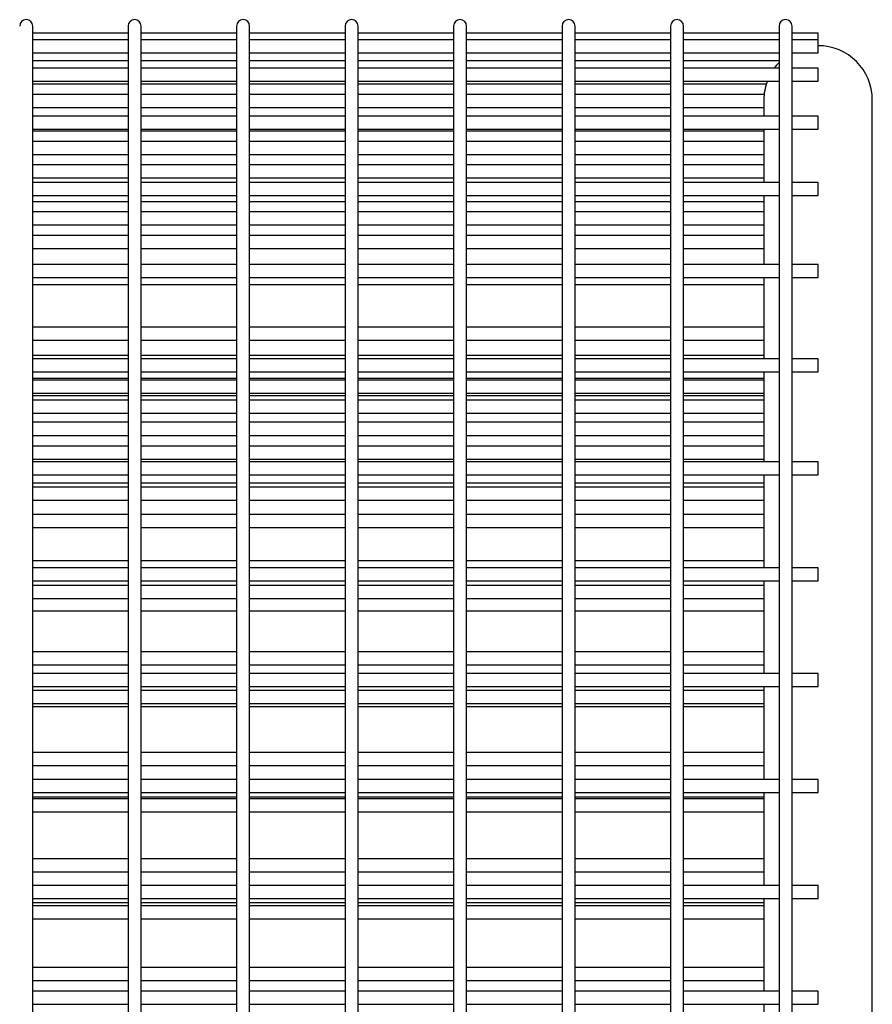
# Model space of a CAD drawing. Units: millimetres. Extents: x 62 to 370, y 28 to 278.
# Drawn here: x 252 to 262, y 65 to 76 of the extents above; entities that cross this region are included whole.
import ezdxf

# ---------------------------------------------------------------- set-up
doc = ezdxf.new("R2010")
doc.units = ezdxf.units.MM

msp = doc.modelspace()

# ---------------------------------------------------------------- linework, layer by layer
at = {"color": 7, "linetype": 'Continuous', "lineweight": 25}
for p, q in [((252.297, 70.94), (252.297, 75.994)), ((253.397, 75.915), (252.297, 75.915)), ((253.397, 75.994), (253.397, 70.94)), ((253.547, 70.94), (253.547, 75.994)), ((254.647, 75.915), (253.547, 75.915)), ((254.647, 75.994), (254.647, 70.94)), ((254.797, 70.94), (254.797, 75.994)), ((255.897, 75.915), (254.797, 75.915)), ((255.897, 75.994), (255.897, 70.94)), ((256.047, 70.94), (256.047, 75.994)), ((257.147, 75.915), (256.047, 75.915)), ((257.147, 75.994), (257.147, 70.94)), ((257.297, 70.94), (257.297, 75.994)), ((258.397, 75.915), (257.297, 75.915)), ((258.397, 75.994), (258.397, 70.94)), ((258.547, 70.94), (258.547, 75.994)), ((259.647, 75.915), (258.547, 75.915)), ((259.647, 75.994), (259.647, 70.94)), ((259.797, 70.94), (259.797, 75.994)), ((260.897, 75.915), (259.797, 75.915)), ((260.897, 75.994), (260.897, 70.94)), ((261.047, 70.94), (261.047, 75.994)), ((261.347, 75.915), (261.047, 75.915)), ((261.347, 75.835), (261.347, 75.915)), ((253.397, 75.835), (252.297, 75.835)), ((254.647, 75.835), (253.547, 75.835)), ((255.897, 75.835), (254.797, 75.835)), ((257.147, 75.835), (256.047, 75.835)), ((258.397, 75.835), (257.297, 75.835)), ((259.647, 75.835), (258.547, 75.835)), ((260.897, 75.835), (259.797, 75.835)), ((261.347, 75.835), (261.047, 75.835)), ((261.347, 75.685), (261.347, 75.835)), ((252.297, 75.685), (253.397, 75.685)), ((253.547, 75.685), (254.647, 75.685)), ((254.797, 75.685), (255.897, 75.685)), ((256.047, 75.685), (257.147, 75.685)), ((257.297, 75.685), (258.397, 75.685)), ((258.547, 75.685), (259.647, 75.685)), ((259.797, 75.685), (260.897, 75.685)), ((261.047, 75.685), (261.347, 75.685)), ((252.297, 75.598), (253.397, 75.598)), ((253.547, 75.598), (254.647, 75.598)), ((254.797, 75.598), (255.897, 75.598)), ((256.047, 75.598), (257.147, 75.598)), ((257.297, 75.598), (258.397, 75.598)), ((258.547, 75.598), (259.647, 75.598)), ((259.797, 75.598), (260.897, 75.598)), ((253.397, 75.511), (252.297, 75.511)), ((254.647, 75.511), (253.547, 75.511)), ((255.897, 75.511), (254.797, 75.511)), ((257.147, 75.511), (256.047, 75.511)), ((258.397, 75.511), (257.297, 75.511)), ((259.647, 75.511), (258.547, 75.511)), ((260.897, 75.511), (259.797, 75.511)), ((261.347, 75.511), (261.047, 75.511)), ((261.347, 75.361), (261.347, 75.511)), ((252.297, 75.361), (253.397, 75.361)), ((253.547, 75.361), (254.647, 75.361)), ((254.797, 75.361), (255.897, 75.361)), ((256.047, 75.361), (257.147, 75.361)), ((257.297, 75.361), (258.397, 75.361)), ((258.547, 75.361), (259.647, 75.361)), ((259.797, 75.361), (260.897, 75.361)), ((261.047, 75.361), (261.347, 75.361)), ((252.297, 75.328), (253.397, 75.328)), ((253.547, 75.328), (254.647, 75.328)), ((254.797, 75.328), (255.897, 75.328)), ((256.047, 75.328), (257.147, 75.328)), ((257.297, 75.328), (258.397, 75.328)), ((258.547, 75.328), (259.647, 75.328)), ((259.797, 75.328), (260.75, 75.328)), ((253.397, 75.207), (252.297, 75.207)), ((254.647, 75.207), (253.547, 75.207)), ((255.897, 75.207), (254.797, 75.207)), ((257.147, 75.207), (256.047, 75.207)), ((258.397, 75.207), (257.297, 75.207)), ((259.647, 75.207), (258.547, 75.207)), ((260.725, 75.207), (259.797, 75.207)), ((260.722, 75.144), (260.722, 74.956)), ((261.972, 70.756), (261.972, 75.144)), ((252.297, 75.057), (253.397, 75.057)), ((253.547, 75.057), (254.647, 75.057)), ((254.797, 75.057), (255.897, 75.057)), ((256.047, 75.057), (257.147, 75.057)), ((257.297, 75.057), (258.397, 75.057)), ((258.547, 75.057), (259.647, 75.057)), ((259.797, 75.057), (260.722, 75.057)), ((253.397, 74.956), (252.297, 74.956)), ((254.647, 74.956), (253.547, 74.956)), ((255.897, 74.956), (254.797, 74.956)), ((257.147, 74.956), (256.047, 74.956)), ((258.397, 74.956), (257.297, 74.956)), ((259.647, 74.956), (258.547, 74.956)), ((260.897, 74.956), (259.797, 74.956)), ((261.347, 74.956), (261.047, 74.956)), ((261.347, 74.806), (261.347, 74.956)), ((252.297, 74.806), (253.397, 74.806)), ((252.297, 74.787), (253.397, 74.787)), ((253.547, 74.806), (254.647, 74.806)), ((253.547, 74.787), (254.647, 74.787)), ((254.797, 74.806), (255.897, 74.806)), ((254.797, 74.787), (255.897, 74.787)), ((256.047, 74.806), (257.147, 74.806)), ((256.047, 74.787), (257.147, 74.787)), ((257.297, 74.806), (258.397, 74.806)), ((257.297, 74.787), (258.397, 74.787)), ((258.547, 74.806), (259.647, 74.806)), ((258.547, 74.787), (259.647, 74.787)), ((259.797, 74.806), (260.897, 74.806)), ((259.797, 74.787), (260.722, 74.787)), ((260.722, 74.806), (260.722, 74.191)), ((261.047, 74.806), (261.347, 74.806)), ((253.397, 74.666), (252.297, 74.666)), ((254.647, 74.666), (253.547, 74.666)), ((255.897, 74.666), (254.797, 74.666)), ((257.147, 74.666), (256.047, 74.666)), ((258.397, 74.666), (257.297, 74.666)), ((259.647, 74.666), (258.547, 74.666)), ((260.722, 74.666), (259.797, 74.666)), ((252.297, 74.516), (253.397, 74.516)), ((253.547, 74.516), (254.647, 74.516)), ((254.797, 74.516), (255.897, 74.516)), ((256.047, 74.516), (257.147, 74.516)), ((257.297, 74.516), (258.397, 74.516)), ((258.547, 74.516), (259.647, 74.516)), ((259.797, 74.516), (260.722, 74.516)), ((253.397, 74.396), (252.297, 74.396)), ((254.647, 74.396), (253.547, 74.396)), ((255.897, 74.396), (254.797, 74.396)), ((257.147, 74.396), (256.047, 74.396)), ((258.397, 74.396), (257.297, 74.396)), ((259.647, 74.396), (258.547, 74.396)), ((260.722, 74.396), (259.797, 74.396)), ((252.297, 74.246), (253.397, 74.246)), ((253.547, 74.246), (254.647, 74.246)), ((254.797, 74.246), (255.897, 74.246)), ((256.047, 74.246), (257.147, 74.246)), ((257.297, 74.246), (258.397, 74.246)), ((258.547, 74.246), (259.647, 74.246)), ((259.797, 74.246), (260.722, 74.246)), ((253.397, 74.191), (252.297, 74.191)), ((254.647, 74.191), (253.547, 74.191)), ((255.897, 74.191), (254.797, 74.191)), ((257.147, 74.191), (256.047, 74.191)), ((258.397, 74.191), (257.297, 74.191)), ((259.647, 74.191), (258.547, 74.191)), ((260.897, 74.191), (259.797, 74.191)), ((261.347, 74.191), (261.047, 74.191)), ((261.347, 74.041), (261.347, 74.191)), ((252.297, 74.041), (253.397, 74.041)), ((253.547, 74.041), (254.647, 74.041)), ((254.797, 74.041), (255.897, 74.041)), ((256.047, 74.041), (257.147, 74.041)), ((257.297, 74.041), (258.397, 74.041)), ((258.547, 74.041), (259.647, 74.041)), ((259.797, 74.041), (260.897, 74.041)), ((260.722, 74.041), (260.722, 73.247)), ((261.047, 74.041), (261.347, 74.041)), ((252.297, 73.975), (253.397, 73.975)), ((253.547, 73.975), (254.647, 73.975)), ((254.797, 73.975), (255.897, 73.975)), ((256.047, 73.975), (257.147, 73.975)), ((257.297, 73.975), (258.397, 73.975)), ((258.547, 73.975), (259.647, 73.975)), ((259.797, 73.975), (260.722, 73.975)), ((253.397, 73.855), (252.297, 73.855)), ((254.647, 73.855), (253.547, 73.855)), ((255.897, 73.855), (254.797, 73.855)), ((257.147, 73.855), (256.047, 73.855)), ((258.397, 73.855), (257.297, 73.855)), ((259.647, 73.855), (258.547, 73.855)), ((260.722, 73.855), (259.797, 73.855)), ((252.297, 73.705), (253.397, 73.705)), ((253.547, 73.705), (254.647, 73.705)), ((254.797, 73.705), (255.897, 73.705)), ((256.047, 73.705), (257.147, 73.705)), ((257.297, 73.705), (258.397, 73.705)), ((258.547, 73.705), (259.647, 73.705)), ((259.797, 73.705), (260.722, 73.705)), ((253.397, 73.582), (252.297, 73.582)), ((254.647, 73.582), (253.547, 73.582)), ((255.897, 73.582), (254.797, 73.582)), ((257.147, 73.582), (256.047, 73.582)), ((258.397, 73.582), (257.297, 73.582)), ((259.647, 73.582), (258.547, 73.582)), ((260.722, 73.582), (259.797, 73.582)), ((252.297, 73.432), (253.397, 73.432)), ((253.547, 73.432), (254.647, 73.432)), ((254.797, 73.432), (255.897, 73.432)), ((256.047, 73.432), (257.147, 73.432)), ((257.297, 73.432), (258.397, 73.432)), ((258.547, 73.432), (259.647, 73.432)), ((259.797, 73.432), (260.722, 73.432)), ((253.397, 73.247), (252.297, 73.247)), ((254.647, 73.247), (253.547, 73.247)), ((255.897, 73.247), (254.797, 73.247)), ((257.147, 73.247), (256.047, 73.247)), ((258.397, 73.247), (257.297, 73.247)), ((259.647, 73.247), (258.547, 73.247)), ((260.897, 73.247), (259.797, 73.247)), ((261.347, 73.247), (261.047, 73.247)), ((261.347, 73.097), (261.347, 73.247)), ((252.297, 73.097), (253.397, 73.097)), ((253.547, 73.097), (254.647, 73.097)), ((254.797, 73.097), (255.897, 73.097)), ((256.047, 73.097), (257.147, 73.097)), ((257.297, 73.097), (258.397, 73.097)), ((258.547, 73.097), (259.647, 73.097)), ((259.797, 73.097), (260.897, 73.097)), ((260.722, 73.097), (260.722, 72.165)), ((261.047, 73.097), (261.347, 73.097)), ((252.297, 73.016), (253.397, 73.016)), ((253.547, 73.016), (254.647, 73.016)), ((254.797, 73.016), (255.897, 73.016)), ((256.047, 73.016), (257.147, 73.016)), ((257.297, 73.016), (258.397, 73.016)), ((258.547, 73.016), (259.647, 73.016)), ((259.797, 73.016), (260.722, 73.016)), ((253.397, 72.525), (252.297, 72.525)), ((254.647, 72.525), (253.547, 72.525)), ((255.897, 72.525), (254.797, 72.525)), ((257.147, 72.525), (256.047, 72.525)), ((258.397, 72.525), (257.297, 72.525)), ((259.647, 72.525), (258.547, 72.525)), ((260.722, 72.525), (259.797, 72.525)), ((252.297, 72.375), (253.397, 72.375)), ((253.547, 72.375), (254.647, 72.375)), ((254.797, 72.375), (255.897, 72.375)), ((256.047, 72.375), (257.147, 72.375)), ((257.297, 72.375), (258.397, 72.375)), ((258.547, 72.375), (259.647, 72.375)), ((259.797, 72.375), (260.722, 72.375)), ((253.397, 72.198), (252.297, 72.198)), ((254.647, 72.198), (253.547, 72.198)), ((255.897, 72.198), (254.797, 72.198)), ((257.147, 72.198), (256.047, 72.198)), ((258.397, 72.198), (257.297, 72.198)), ((259.647, 72.198), (258.547, 72.198)), ((260.722, 72.198), (259.797, 72.198)), ((253.397, 72.161), (252.297, 72.161)), ((254.647, 72.161), (253.547, 72.161)), ((255.897, 72.161), (254.797, 72.161)), ((257.147, 72.161), (256.047, 72.161)), ((258.397, 72.161), (257.297, 72.161)), ((259.647, 72.161), (258.547, 72.161)), ((260.897, 72.161), (259.797, 72.161)), ((261.347, 72.161), (261.047, 72.161)), ((261.347, 72.011), (261.347, 72.161)), ((252.297, 72.011), (253.397, 72.011)), ((252.297, 71.939), (253.397, 71.939)), ((253.547, 72.011), (254.647, 72.011)), ((253.547, 71.939), (254.647, 71.939)), ((254.797, 72.011), (255.897, 72.011)), ((254.797, 71.939), (255.897, 71.939)), ((256.047, 72.011), (257.147, 72.011)), ((256.047, 71.939), (257.147, 71.939)), ((257.297, 72.011), (258.397, 72.011)), ((257.297, 71.939), (258.397, 71.939)), ((258.547, 72.011), (259.647, 72.011)), ((258.547, 71.939), (259.647, 71.939)), ((259.797, 72.011), (260.897, 72.011)), ((259.797, 71.939), (260.722, 71.939)), ((260.722, 72.015), (260.722, 70.974)), ((261.047, 72.011), (261.347, 72.011)), ((253.397, 71.915), (252.297, 71.915)), ((254.647, 71.915), (253.547, 71.915)), ((255.897, 71.915), (254.797, 71.915)), ((257.147, 71.915), (256.047, 71.915)), ((258.397, 71.915), (257.297, 71.915)), ((259.647, 71.915), (258.547, 71.915)), ((260.722, 71.915), (259.797, 71.915)), ((252.297, 71.765), (253.397, 71.765)), ((253.397, 71.736), (252.297, 71.736)), ((253.547, 71.765), (254.647, 71.765)), ((254.647, 71.736), (253.547, 71.736)), ((254.797, 71.765), (255.897, 71.765)), ((255.897, 71.736), (254.797, 71.736)), ((256.047, 71.765), (257.147, 71.765)), ((257.147, 71.736), (256.047, 71.736)), ((257.297, 71.765), (258.397, 71.765)), ((258.397, 71.736), (257.297, 71.736)), ((258.547, 71.765), (259.647, 71.765)), ((259.647, 71.736), (258.547, 71.736)), ((259.797, 71.765), (260.722, 71.765)), ((260.722, 71.736), (259.797, 71.736)), ((253.397, 71.686), (252.297, 71.686)), ((254.647, 71.686), (253.547, 71.686)), ((255.897, 71.686), (254.797, 71.686)), ((257.147, 71.686), (256.047, 71.686)), ((258.397, 71.686), (257.297, 71.686)), ((259.647, 71.686), (258.547, 71.686)), ((260.722, 71.686), (259.797, 71.686)), ((252.297, 71.536), (253.397, 71.536)), ((253.547, 71.536), (254.647, 71.536)), ((254.797, 71.536), (255.897, 71.536)), ((256.047, 71.536), (257.147, 71.536)), ((257.297, 71.536), (258.397, 71.536)), ((258.547, 71.536), (259.647, 71.536)), ((259.797, 71.536), (260.722, 71.536)), ((253.397, 71.429), (252.297, 71.429)), ((254.647, 71.429), (253.547, 71.429)), ((255.897, 71.429), (254.797, 71.429)), ((257.147, 71.429), (256.047, 71.429)), ((258.397, 71.429), (257.297, 71.429)), ((259.647, 71.429), (258.547, 71.429)), ((260.722, 71.429), (259.797, 71.429)), ((252.297, 71.279), (253.397, 71.279)), ((253.547, 71.279), (254.647, 71.279)), ((254.797, 71.279), (255.897, 71.279)), ((256.047, 71.279), (257.147, 71.279)), ((257.297, 71.279), (258.397, 71.279)), ((258.547, 71.279), (259.647, 71.279)), ((259.797, 71.279), (260.722, 71.279)), ((253.397, 71.155), (252.297, 71.155)), ((254.647, 71.155), (253.547, 71.155)), ((255.897, 71.155), (254.797, 71.155)), ((257.147, 71.155), (256.047, 71.155)), ((258.397, 71.155), (257.297, 71.155)), ((259.647, 71.155), (258.547, 71.155)), ((260.722, 71.155), (259.797, 71.155)), ((252.297, 71.005), (253.397, 71.005)), ((253.397, 70.974), (252.297, 70.974)), ((252.297, 62.934), (252.297, 70.94)), ((253.397, 70.94), (253.397, 62.934)), ((253.547, 71.005), (254.647, 71.005)), ((254.647, 70.974), (253.547, 70.974)), ((253.547, 62.934), (253.547, 70.94)), ((254.647, 70.94), (254.647, 62.934)), ((254.797, 71.005), (255.897, 71.005)), ((255.897, 70.974), (254.797, 70.974)), ((254.797, 62.934), (254.797, 70.94)), ((255.897, 70.94), (255.897, 62.934)), ((256.047, 71.005), (257.147, 71.005)), ((257.147, 70.974), (256.047, 70.974)), ((256.047, 62.934), (256.047, 70.94)), ((257.147, 70.94), (257.147, 62.934)), ((257.297, 71.005), (258.397, 71.005)), ((258.397, 70.974), (257.297, 70.974)), ((257.297, 62.934), (257.297, 70.94)), ((258.397, 70.94), (258.397, 62.934)), ((258.547, 71.005), (259.647, 71.005)), ((259.647, 70.974), (258.547, 70.974)), ((258.547, 62.934), (258.547, 70.94)), ((259.647, 70.94), (259.647, 62.934)), ((259.797, 71.005), (260.722, 71.005)), ((260.897, 70.974), (259.797, 70.974)), ((259.797, 62.934), (259.797, 70.94)), ((260.897, 70.94), (260.897, 62.934)), ((261.347, 70.974), (261.047, 70.974)), ((261.047, 62.934), (261.047, 70.94)), ((261.347, 70.824), (261.347, 70.974)), ((252.297, 70.824), (253.397, 70.824)), ((253.547, 70.824), (254.647, 70.824)), ((254.797, 70.824), (255.897, 70.824)), ((256.047, 70.824), (257.147, 70.824)), ((257.297, 70.824), (258.397, 70.824)), ((258.547, 70.824), (259.647, 70.824)), ((259.797, 70.824), (260.897, 70.824)), ((260.722, 70.824), (260.722, 70.756)), ((261.047, 70.824), (261.347, 70.824)), ((253.397, 70.726), (252.297, 70.726)), ((254.647, 70.726), (253.547, 70.726)), ((255.897, 70.726), (254.797, 70.726)), ((257.147, 70.726), (256.047, 70.726)), ((258.397, 70.726), (257.297, 70.726)), ((259.647, 70.726), (258.547, 70.726)), ((260.722, 70.726), (259.797, 70.726)), ((260.722, 70.756), (260.722, 69.754)), ((261.972, 62.75), (261.972, 70.756)), ((253.397, 70.681), (252.297, 70.681)), ((254.647, 70.681), (253.547, 70.681)), ((255.897, 70.681), (254.797, 70.681)), ((257.147, 70.681), (256.047, 70.681)), ((258.397, 70.681), (257.297, 70.681)), ((259.647, 70.681), (258.547, 70.681)), ((260.722, 70.681), (259.797, 70.681)), ((252.297, 70.531), (253.397, 70.531)), ((253.547, 70.531), (254.647, 70.531)), ((254.797, 70.531), (255.897, 70.531)), ((256.047, 70.531), (257.147, 70.531)), ((257.297, 70.531), (258.397, 70.531)), ((258.547, 70.531), (259.647, 70.531)), ((259.797, 70.531), (260.722, 70.531)), ((253.397, 70.368), (252.297, 70.368)), ((254.647, 70.368), (253.547, 70.368)), ((255.897, 70.368), (254.797, 70.368)), ((257.147, 70.368), (256.047, 70.368)), ((258.397, 70.368), (257.297, 70.368)), ((259.647, 70.368), (258.547, 70.368)), ((260.722, 70.368), (259.797, 70.368)), ((252.297, 70.218), (253.397, 70.218)), ((253.547, 70.218), (254.647, 70.218)), ((254.797, 70.218), (255.897, 70.218)), ((256.047, 70.218), (257.147, 70.218)), ((257.297, 70.218), (258.397, 70.218)), ((258.547, 70.218), (259.647, 70.218)), ((259.797, 70.218), (260.722, 70.218)), ((253.397, 69.833), (252.297, 69.833)), ((254.647, 69.833), (253.547, 69.833)), ((255.897, 69.833), (254.797, 69.833)), ((257.147, 69.833), (256.047, 69.833)), ((258.397, 69.833), (257.297, 69.833)), ((259.647, 69.833), (258.547, 69.833)), ((260.722, 69.833), (259.797, 69.833)), ((253.397, 69.754), (252.297, 69.754)), ((254.647, 69.754), (253.547, 69.754)), ((255.897, 69.754), (254.797, 69.754)), ((257.147, 69.754), (256.047, 69.754)), ((258.397, 69.754), (257.297, 69.754)), ((259.647, 69.754), (258.547, 69.754)), ((260.897, 69.754), (259.797, 69.754)), ((261.347, 69.754), (261.047, 69.754)), ((261.347, 69.604), (261.347, 69.754)), ((252.297, 69.604), (253.397, 69.604)), ((253.547, 69.604), (254.647, 69.604)), ((254.797, 69.604), (255.897, 69.604)), ((256.047, 69.604), (257.147, 69.604)), ((257.297, 69.604), (258.397, 69.604)), ((258.547, 69.604), (259.647, 69.604)), ((259.797, 69.604), (260.897, 69.604)), ((260.722, 69.604), (260.722, 68.534)), ((261.047, 69.604), (261.347, 69.604)), ((253.397, 69.55), (252.297, 69.55)), ((254.647, 69.55), (253.547, 69.55)), ((255.897, 69.55), (254.797, 69.55)), ((257.147, 69.55), (256.047, 69.55)), ((258.397, 69.55), (257.297, 69.55)), ((259.647, 69.55), (258.547, 69.55)), ((260.722, 69.55), (259.797, 69.55)), ((252.297, 69.4), (253.397, 69.4)), ((253.547, 69.4), (254.647, 69.4)), ((254.797, 69.4), (255.897, 69.4)), ((256.047, 69.4), (257.147, 69.4)), ((257.297, 69.4), (258.397, 69.4)), ((258.547, 69.4), (259.647, 69.4)), ((259.797, 69.4), (260.722, 69.4)), ((252.297, 69.255), (253.397, 69.255)), ((253.547, 69.255), (254.647, 69.255)), ((254.797, 69.255), (255.897, 69.255)), ((256.047, 69.255), (257.147, 69.255)), ((257.297, 69.255), (258.397, 69.255)), ((258.547, 69.255), (259.647, 69.255)), ((259.797, 69.255), (260.722, 69.255)), ((253.397, 68.786), (252.297, 68.786)), ((254.647, 68.786), (253.547, 68.786)), ((255.897, 68.786), (254.797, 68.786)), ((257.147, 68.786), (256.047, 68.786)), ((258.397, 68.786), (257.297, 68.786)), ((259.647, 68.786), (258.547, 68.786)), ((260.722, 68.786), (259.797, 68.786)), ((252.297, 68.636), (253.397, 68.636)), ((253.397, 68.534), (252.297, 68.534)), ((253.547, 68.636), (254.647, 68.636)), ((254.647, 68.534), (253.547, 68.534)), ((254.797, 68.636), (255.897, 68.636)), ((255.897, 68.534), (254.797, 68.534)), ((256.047, 68.636), (257.147, 68.636)), ((257.147, 68.534), (256.047, 68.534)), ((257.297, 68.636), (258.397, 68.636)), ((258.397, 68.534), (257.297, 68.534)), ((258.547, 68.636), (259.647, 68.636)), ((259.647, 68.534), (258.547, 68.534)), ((259.797, 68.636), (260.722, 68.636)), ((260.897, 68.534), (259.797, 68.534)), ((261.347, 68.534), (261.047, 68.534)), ((261.347, 68.384), (261.347, 68.534)), ((252.297, 68.384), (253.397, 68.384)), ((253.397, 68.338), (252.297, 68.338)), ((253.547, 68.384), (254.647, 68.384)), ((254.647, 68.338), (253.547, 68.338)), ((254.797, 68.384), (255.897, 68.384)), ((255.897, 68.338), (254.797, 68.338)), ((256.047, 68.384), (257.147, 68.384)), ((257.147, 68.338), (256.047, 68.338)), ((257.297, 68.384), (258.397, 68.384)), ((258.397, 68.338), (257.297, 68.338)), ((258.547, 68.384), (259.647, 68.384)), ((259.647, 68.338), (258.547, 68.338)), ((259.797, 68.384), (260.897, 68.384)), ((260.722, 68.338), (259.797, 68.338)), ((260.722, 68.384), (260.722, 67.313)), ((261.047, 68.384), (261.347, 68.384)), ((252.297, 68.188), (253.397, 68.188)), ((252.297, 68.155), (253.397, 68.155)), ((253.547, 68.188), (254.647, 68.188)), ((253.547, 68.155), (254.647, 68.155)), ((254.797, 68.188), (255.897, 68.188)), ((254.797, 68.155), (255.897, 68.155)), ((256.047, 68.188), (257.147, 68.188)), ((256.047, 68.155), (257.147, 68.155)), ((257.297, 68.188), (258.397, 68.188)), ((257.297, 68.155), (258.397, 68.155)), ((258.547, 68.188), (259.647, 68.188)), ((258.547, 68.155), (259.647, 68.155)), ((259.797, 68.188), (260.722, 68.188)), ((259.797, 68.155), (260.722, 68.155)), ((253.397, 67.626), (252.297, 67.626)), ((254.647, 67.626), (253.547, 67.626)), ((255.897, 67.626), (254.797, 67.626)), ((257.147, 67.626), (256.047, 67.626)), ((258.397, 67.626), (257.297, 67.626)), ((259.647, 67.626), (258.547, 67.626)), ((260.722, 67.626), (259.797, 67.626)), ((252.297, 67.476), (253.397, 67.476)), ((253.547, 67.476), (254.647, 67.476)), ((254.797, 67.476), (255.897, 67.476)), ((256.047, 67.476), (257.147, 67.476)), ((257.297, 67.476), (258.397, 67.476)), ((258.547, 67.476), (259.647, 67.476)), ((259.797, 67.476), (260.722, 67.476)), ((253.397, 67.313), (252.297, 67.313)), ((254.647, 67.313), (253.547, 67.313)), ((255.897, 67.313), (254.797, 67.313)), ((257.147, 67.313), (256.047, 67.313)), ((258.397, 67.313), (257.297, 67.313)), ((259.647, 67.313), (258.547, 67.313)), ((260.897, 67.313), (259.797, 67.313)), ((261.347, 67.313), (261.047, 67.313)), ((261.347, 67.163), (261.347, 67.313)), ((252.297, 67.163), (253.397, 67.163)), ((253.397, 67.11), (252.297, 67.11)), ((253.397, 67.091), (252.297, 67.091)), ((253.547, 67.163), (254.647, 67.163)), ((254.647, 67.11), (253.547, 67.11)), ((254.647, 67.091), (253.547, 67.091)), ((254.797, 67.163), (255.897, 67.163)), ((255.897, 67.11), (254.797, 67.11)), ((255.897, 67.091), (254.797, 67.091)), ((256.047, 67.163), (257.147, 67.163)), ((257.147, 67.11), (256.047, 67.11)), ((257.147, 67.091), (256.047, 67.091)), ((257.297, 67.163), (258.397, 67.163)), ((258.397, 67.11), (257.297, 67.11)), ((258.397, 67.091), (257.297, 67.091)), ((258.547, 67.163), (259.647, 67.163)), ((259.647, 67.11), (258.547, 67.11)), ((259.647, 67.091), (258.547, 67.091)), ((259.797, 67.163), (260.897, 67.163)), ((260.722, 67.11), (259.797, 67.11)), ((260.722, 67.091), (259.797, 67.091)), ((260.722, 67.163), (260.722, 66.093)), ((261.047, 67.163), (261.347, 67.163)), ((252.297, 66.941), (253.397, 66.941)), ((253.547, 66.941), (254.647, 66.941)), ((254.797, 66.941), (255.897, 66.941)), ((256.047, 66.941), (257.147, 66.941)), ((257.297, 66.941), (258.397, 66.941)), ((258.547, 66.941), (259.647, 66.941)), ((259.797, 66.941), (260.722, 66.941)), ((253.397, 66.398), (252.297, 66.398)), ((254.647, 66.398), (253.547, 66.398)), ((255.897, 66.398), (254.797, 66.398)), ((257.147, 66.398), (256.047, 66.398)), ((258.397, 66.398), (257.297, 66.398)), ((259.647, 66.398), (258.547, 66.398)), ((260.722, 66.398), (259.797, 66.398)), ((252.297, 66.248), (253.397, 66.248)), ((253.547, 66.248), (254.647, 66.248)), ((254.797, 66.248), (255.897, 66.248)), ((256.047, 66.248), (257.147, 66.248)), ((257.297, 66.248), (258.397, 66.248)), ((258.547, 66.248), (259.647, 66.248)), ((259.797, 66.248), (260.722, 66.248)), ((253.397, 66.093), (252.297, 66.093)), ((254.647, 66.093), (253.547, 66.093)), ((255.897, 66.093), (254.797, 66.093)), ((257.147, 66.093), (256.047, 66.093)), ((258.397, 66.093), (257.297, 66.093)), ((259.647, 66.093), (258.547, 66.093)), ((260.897, 66.093), (259.797, 66.093)), ((261.347, 66.093), (261.047, 66.093)), ((261.347, 65.943), (261.347, 66.093)), ((252.297, 65.943), (253.397, 65.943)), ((253.547, 65.943), (254.647, 65.943)), ((254.797, 65.943), (255.897, 65.943)), ((256.047, 65.943), (257.147, 65.943)), ((257.297, 65.943), (258.397, 65.943)), ((258.547, 65.943), (259.647, 65.943)), ((259.797, 65.943), (260.897, 65.943)), ((260.722, 65.943), (260.722, 64.873)), ((261.047, 65.943), (261.347, 65.943)), ((253.397, 65.89), (252.297, 65.89)), ((253.397, 65.857), (252.297, 65.857)), ((254.647, 65.89), (253.547, 65.89)), ((254.647, 65.857), (253.547, 65.857)), ((255.897, 65.89), (254.797, 65.89)), ((255.897, 65.857), (254.797, 65.857)), ((257.147, 65.89), (256.047, 65.89)), ((257.147, 65.857), (256.047, 65.857)), ((258.397, 65.89), (257.297, 65.89)), ((258.397, 65.857), (257.297, 65.857)), ((259.647, 65.89), (258.547, 65.89)), ((259.647, 65.857), (258.547, 65.857)), ((260.722, 65.89), (259.797, 65.89)), ((260.722, 65.857), (259.797, 65.857)), ((252.297, 65.707), (253.397, 65.707)), ((253.547, 65.707), (254.647, 65.707)), ((254.797, 65.707), (255.897, 65.707)), ((256.047, 65.707), (257.147, 65.707)), ((257.297, 65.707), (258.397, 65.707)), ((258.547, 65.707), (259.647, 65.707)), ((259.797, 65.707), (260.722, 65.707)), ((253.397, 65.148), (252.297, 65.148)), ((254.647, 65.148), (253.547, 65.148)), ((255.897, 65.148), (254.797, 65.148)), ((257.147, 65.148), (256.047, 65.148)), ((258.397, 65.148), (257.297, 65.148)), ((259.647, 65.148), (258.547, 65.148)), ((260.722, 65.148), (259.797, 65.148)), ((252.297, 64.998), (253.397, 64.998)), ((253.547, 64.998), (254.647, 64.998)), ((254.797, 64.998), (255.897, 64.998)), ((256.047, 64.998), (257.147, 64.998)), ((257.297, 64.998), (258.397, 64.998)), ((258.547, 64.998), (259.647, 64.998)), ((259.797, 64.998), (260.722, 64.998)), ((253.397, 64.873), (252.297, 64.873)), ((254.647, 64.873), (253.547, 64.873)), ((255.897, 64.873), (254.797, 64.873)), ((257.147, 64.873), (256.047, 64.873)), ((258.397, 64.873), (257.297, 64.873)), ((259.647, 64.873), (258.547, 64.873)), ((260.897, 64.873), (259.797, 64.873)), ((261.347, 64.873), (261.047, 64.873)), ((261.347, 64.723), (261.347, 64.873)), ((252.297, 64.723), (253.397, 64.723)), ((253.547, 64.723), (254.647, 64.723)), ((254.797, 64.723), (255.897, 64.723)), ((256.047, 64.723), (257.147, 64.723)), ((257.297, 64.723), (258.397, 64.723)), ((258.547, 64.723), (259.647, 64.723)), ((259.797, 64.723), (260.897, 64.723)), ((260.722, 64.723), (260.722, 63.652)), ((261.047, 64.723), (261.347, 64.723))]:
    msp.add_line(p, q, dxfattribs=at)
at = {"color": 7, "linetype": 'Continuous', "lineweight": 25, "flags": 128}
msp.add_lwpolyline([(260.897, 75.577), (260.868, 75.545), (260.841, 75.511)], dxfattribs=at)
at = {"color": 7, "linetype": 'Continuous', "lineweight": 25}
for centre, radius, start, end in [((252.222, 75.994), 0.075, 0, 180), ((253.472, 75.994), 0.075, 0, 180), ((254.722, 75.994), 0.075, 0, 180), ((255.972, 75.994), 0.075, 0, 180), ((257.222, 75.994), 0.075, 0, 180), ((258.472, 75.994), 0.075, 0, 180), ((259.722, 75.994), 0.075, 0, 180), ((260.972, 75.994), 0.075, 0, 180), ((261.347, 75.144), 0.625, 0, 90), ((261.347, 75.144), 0.625, 159.6764, 180)]:
    msp.add_arc(centre, radius, start, end, dxfattribs=at)

doc.saveas('drawing.dxf')
